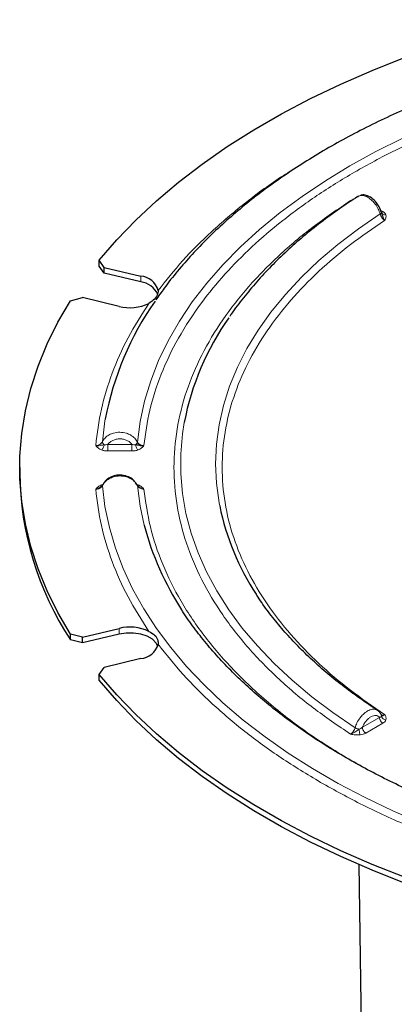
# Model space of a CAD drawing. Units: millimetres. Extents: x 0 to 420, y 0 to 297.
# Drawn here: x 273 to 300, y 131 to 201 of the extents above; entities that cross this region are included whole.
import ezdxf

# ---------------------------------------------------------------- set-up
doc = ezdxf.new("R2010")
doc.units = ezdxf.units.MM

msp = doc.modelspace()

# ---------------------------------------------------------------- linework, layer by layer
at = {"color": 7, "linetype": 'Continuous', "lineweight": 25}
for p, q in [((297.3865, 188.3294), (297.3023, 188.299)), ((279.422, 183.3161), (279.0851, 183.813)), ((279.0851, 183.4047), (279.0851, 183.813)), ((279.422, 182.9079), (279.0851, 183.4047)), ((279.422, 183.3161), (282.0087, 182.6976)), ((279.422, 182.9079), (279.422, 183.3161)), ((282.0087, 182.2893), (279.422, 182.9079)), ((277.0445, 180.969), (277.8912, 181.1828)), ((280.4779, 180.5642), (277.8912, 181.1828)), ((273.4679, 169.2227), (273.4679, 168.8144)), ((281.7312, 168.021), (281.6351, 168.1397)), ((277.8912, 157.2626), (280.4779, 157.8811)), ((277.8912, 157.2626), (277.0445, 157.4764)), ((277.0445, 157.0681), (277.0445, 157.4764)), ((277.8912, 156.8543), (277.0445, 157.0681)), ((280.4779, 157.4728), (277.8912, 156.8543)), ((277.8912, 156.8543), (277.8912, 157.2626)), ((282.0087, 155.7477), (279.422, 155.1292)), ((279.0851, 154.6324), (279.422, 155.1292)), ((279.0851, 154.2241), (279.0851, 154.6324)), ((298.9685, 151.7897), (298.9706, 151.7886)), ((297.3808, 141.2385), (297.8027, 114.8294))]:
    msp.add_line(p, q, dxfattribs=at)
at = {"color": 8, "linetype": 'Continuous', "lineweight": 18}
for p, q in [((298.9229, 187.3398), (299.0854, 187.246)), ((282.0087, 182.6976), (282.0087, 182.2893)), ((279.6807, 170.8419), (281.3902, 170.8419)), ((281.3902, 170.3773), (279.6807, 170.3773)), ((279.2471, 167.996), (279.3438, 168.0213)), ((281.7309, 168.0203), (281.8237, 167.996)), ((280.4779, 157.8811), (280.4779, 157.4728)), ((297.6405, 150.9096), (298.8497, 151.6076)), ((299.0854, 151.1994), (297.8762, 150.5013)), ((297.0953, 148.4177), (297.3775, 148.2688))]:
    msp.add_line(p, q, dxfattribs=at)
at = {"color": 7, "linetype": 'Continuous', "lineweight": 25, "flags": 128}
for points in [[(279.0851, 183.813), (280.3155, 185.2445), (281.6597, 186.6416), (283.1146, 188.0011), (284.6773, 189.3203), (286.3442, 190.5962), (288.1119, 191.8261), (289.9764, 193.0073), (291.9339, 194.1373), (293.9801, 195.2137), (296.1105, 196.2342), (298.3206, 197.1965), (300.6057, 198.0985), (302.9608, 198.9385), (305.3809, 199.7144), (307.8607, 200.4248)], [(277.0445, 157.4764), (276.1611, 158.9909), (275.4003, 160.5275), (274.7638, 162.0827), (274.2529, 163.6534), (273.8688, 165.236), (273.6123, 166.8273), (273.4839, 168.4236), (273.4839, 170.0217), (273.6123, 171.6181), (273.8688, 173.2093), (274.2529, 174.792), (274.7638, 176.3626), (275.4003, 177.9179), (276.1611, 179.4545), (277.0445, 180.969)], [(283.2118, 156.6103), (283.091, 156.848), (282.83, 157.109), (282.4608, 157.3221), (282.0087, 157.4728), (281.5043, 157.5509), (280.9822, 157.5509), (280.4779, 157.4728)], [(307.8607, 138.0206), (305.3809, 138.7309), (302.9608, 139.5069), (300.6057, 140.3468), (298.3206, 141.2489), (296.1105, 142.2112), (293.9801, 143.2316), (291.9339, 144.308), (289.9764, 145.4381), (288.1119, 146.6193), (286.3442, 147.8492), (284.6773, 149.1251), (283.1146, 150.4442), (281.6597, 151.8038), (280.3155, 153.2008), (279.0851, 154.6324)], [(307.8607, 137.6123), (305.3809, 138.3226), (302.9608, 139.0986), (300.6057, 139.9385), (298.3206, 140.8406), (296.1105, 141.8029), (293.9801, 142.8234), (291.9339, 143.8998), (289.9764, 145.0298), (288.1119, 146.211), (286.3442, 147.4409), (284.6773, 148.7168), (283.1146, 150.0359), (281.6597, 151.3955), (280.3155, 152.7926), (279.0851, 154.2241)]]:
    msp.add_lwpolyline(points, dxfattribs=at)
at = {"color": 8, "linetype": 'Continuous', "lineweight": 18, "flags": 128}
for points in [[(281.7722, 171.0081), (281.9633, 172.4563), (282.2769, 173.8973), (282.7121, 175.3278), (283.268, 176.7443), (283.9432, 178.1434), (284.7361, 179.5217), (285.6448, 180.876), (286.6672, 182.2031), (287.8008, 183.4997), (289.0428, 184.7627), (290.3904, 185.9892), (291.8402, 187.1761), (293.3889, 188.3207), (295.0326, 189.4202), (296.7676, 190.472), (298.5895, 191.4736), (300.4941, 192.4225)], [(287.5772, 166.5057), (287.5347, 166.7318), (287.3491, 168.1029), (287.2872, 169.4778), (287.3491, 170.8527), (287.5347, 172.2239), (287.8433, 173.5877), (288.2743, 174.9404), (288.8264, 176.2783), (289.4982, 177.5978), (290.2878, 178.8955), (291.1931, 180.1677), (292.2116, 181.411), (293.3407, 182.6221), (294.5772, 183.7977), (295.9179, 184.9347), (297.359, 186.0299), (298.8967, 187.0804)], [(279.5087, 172.6277), (279.4864, 172.4988), (279.2986, 171.0262)], [(285.0763, 172.374), (284.9528, 171.5818), (284.8305, 170.1798), (284.8305, 168.7759), (284.9528, 167.3739), (285.1972, 165.9771), (285.563, 164.5892), (286.0493, 163.2138), (286.6548, 161.8541), (287.3781, 160.5138), (288.2173, 159.1962), (289.1702, 157.9046), (290.2345, 156.6424), (291.4075, 155.4127), (292.6862, 154.2185), (294.0673, 153.0631), (295.5473, 151.9492), (297.1226, 150.8797)], [(279.2986, 167.9295), (279.4864, 166.4568), (279.7951, 164.991), (280.2239, 163.5352), (280.7719, 162.0928), (281.4377, 160.667), (282.22, 159.2611), (283.1169, 157.8782), (284.1265, 156.5214), (285.2465, 155.1938), (286.4743, 153.8983), (287.8071, 152.638), (289.2421, 151.4155), (290.7758, 150.2338), (292.405, 149.0953), (294.1259, 148.0028), (295.9347, 146.9587), (297.8272, 145.9652), (299.7992, 145.0247), (301.8463, 144.1393)], [(282.253, 165.1507), (281.9633, 166.4994), (281.7722, 167.9476)]]:
    msp.add_lwpolyline(points, dxfattribs=at)
at = {"color": 7, "linetype": 'Continuous', "lineweight": 25}
for centre, radius, start, end in [((281.8821, 181.2863), 1.417, 16.495355, 84.876566), ((281.8229, 180.7636), 1.537, 25.011073, 83.060301), ((300.396, 168.6982), 21.2537, 144.833323, 169.345504), ((281.2351, 183.6363), 3.164, 256.153997, 295.255888), ((303.7209, 168.8057), 18.983, 144.715916, 169.165514), ((295.4001, 169.0748), 21.9338, 180.680319, 213.189473), ((305.0716, 170.0784), 17.8554, 191.542242, 213.264597), ((302.0571, 170.3487), 20.4749, 194.706737, 213.010905), ((281.2351, 154.809), 3.164, 64.744112, 103.846003), ((281.8821, 157.1591), 1.417, 275.123434, 343.504644)]:
    msp.add_arc(centre, radius, start, end, dxfattribs=at)
for points, knots in [([(330.4581, 200.7672), (330.1926, 200.7591), (329.3784, 200.7344), (327.9977, 200.6685), (326.2783, 200.5576), (324.4801, 200.4058), (322.6063, 200.209), (320.6856, 199.9654), (318.7356, 199.6737), (316.7703, 199.3331), (314.801, 198.9433), (312.837, 198.5043), (310.8864, 198.0163), (308.956, 197.4797), (307.052, 196.895), (305.1799, 196.263), (303.3448, 195.5844), (301.5512, 194.8603), (299.8035, 194.0917), (298.1057, 193.2797), (296.4614, 192.4254), (294.8741, 191.53), (293.3472, 190.5949), (291.8837, 189.6214), (290.4865, 188.6108), (289.1585, 187.5645), (287.9022, 186.484), (286.7204, 185.3705), (285.6144, 184.2259), (284.5907, 183.0504), (283.741, 181.9824), (283.2702, 181.2962), (283.0812, 181.0207)], [0, 0, 0, 0, 0.01301704, 0.03992615, 0.06782275, 0.09771504, 0.12888293, 0.16103653, 0.19394435, 0.22744192, 0.26140766, 0.29575014, 0.33039935, 0.36530089, 0.40041193, 0.43569835, 0.47113277, 0.50669306, 0.54236132, 0.57812301, 0.6139664, 0.64988207, 0.68586261, 0.72190229, 0.75799629, 0.79414074, 0.8303336, 0.86657394, 0.902862, 0.9391993, 0.97558892, 1, 1, 1, 1]), ([(297.3148, 188.3061), (296.8805, 188.02), (295.9822, 187.4281), (294.7035, 186.4857), (293.4612, 185.4908), (292.2918, 184.4611), (291.1969, 183.3988), (290.1768, 182.306), (289.244, 181.1814), (288.6127, 180.3623), (288.3188, 179.9117), (288.2807, 179.8532)], [0, 0, 0, 0, 0.11532225, 0.23850898, 0.36188388, 0.48543837, 0.60916824, 0.73307393, 0.85716128, 0.98144284, 1, 1, 1, 1]), ([(298.9868, 187.1853), (298.9398, 187.3156), (298.8537, 187.5547), (298.6127, 187.9124), (298.3085, 188.22), (297.9472, 188.3927), (297.6619, 188.4394), (297.542, 188.388), (297.5071, 188.373)], [0, 0, 0, 0, 0.1863792, 0.341958, 0.5588679, 0.7796307, 0.9358077, 1, 1, 1, 1]), ([(298.9848, 187.1936), (299.0041, 187.1108), (299.0372, 186.969), (299.1142, 186.7625), (299.1785, 186.6751), (299.2132, 186.628)], [0, 0, 0, 0, 0.3931844, 0.6729898, 1, 1, 1, 1]), ([(299.0328, 187.1107), (299.031, 187.1121), (299.0044, 187.1329), (298.9943, 187.1643), (298.9848, 187.1936)], [0, 0, 0, 0, 0.0669795, 1, 1, 1, 1]), ([(283.2408, 181.6886), (283.231, 181.5768), (283.2112, 181.3513), (282.9517, 181.0199), (282.6928, 180.8468), (282.5851, 180.7747)], [0, 0, 0, 0, 0.3644763, 0.7355179, 1, 1, 1, 1]), ([(282.2372, 170.7621), (282.1634, 170.7546), (282.0264, 170.7406), (281.8316, 170.7829), (281.7129, 170.8053), (281.6437, 170.8184)], [0, 0, 0, 0, 0.3266791, 0.6069074, 1, 1, 1, 1]), ([(281.5671, 168.2237), (281.5345, 168.2683), (281.4345, 168.4052), (281.1284, 168.5775), (280.7578, 168.6801), (280.3779, 168.6806), (280.0173, 168.6104), (279.7004, 168.4439), (279.4661, 168.2316), (279.3802, 168.091), (279.3354, 168.0177)], [0, 0, 0, 0, 0.0680535, 0.208663, 0.3918723, 0.4908496, 0.6246637, 0.7937239, 0.8923798, 1, 1, 1, 1]), ([(279.3076, 167.981), (279.2932, 167.9564), (279.2665, 167.9105), (279.2133, 167.871), (279.1886, 167.8527)], [0, 0, 0, 0, 0.5350188, 1, 1, 1, 1]), ([(279.3768, 168.0398), (279.3749, 168.0394), (279.3539, 168.0346), (279.3294, 168.0165), (279.3167, 167.9944), (279.3113, 167.9851)], [0, 0, 0, 0, 0.0553984, 0.5997469, 1, 1, 1, 1]), ([(281.7722, 167.9476), (281.7693, 167.9609), (281.7635, 167.9876), (281.747, 168.0116), (281.732, 168.0197), (281.7306, 168.0205)], [0, 0, 0, 0, 0.4744098, 0.9489812, 1, 1, 1, 1]), ([(281.8825, 167.8547), (281.87, 167.8622), (281.8118, 167.897), (281.7838, 167.946), (281.7619, 167.9845)], [0, 0, 0, 0, 0.2143829, 1, 1, 1, 1]), ([(278.8337, 167.6832), (278.9087, 167.7033), (279.0368, 167.7376), (279.1445, 167.8184), (279.1891, 167.8519)], [0, 0, 0, 0, 0.5854355, 1, 1, 1, 1]), ([(298.7072, 152.1064), (298.2784, 152.391), (297.4154, 152.964), (296.2047, 153.8639), (295.0547, 154.794), (293.9782, 155.7524), (292.9761, 156.7365), (292.049, 157.745), (291.2043, 158.7773), (290.5573, 159.6467), (290.2247, 160.1765), (290.1159, 160.3499)], [0, 0, 0, 0, 0.1156929, 0.232862, 0.3502284, 0.4678301, 0.5857222, 0.7039788, 0.8226953, 0.9419894, 1, 1, 1, 1]), ([(330.4779, 140.0393), (330.2339, 140.0468), (329.4544, 140.0706), (328.1223, 140.1346), (326.4451, 140.2433), (324.6917, 140.392), (322.8653, 140.5848), (320.9944, 140.8233), (319.0961, 141.1087), (317.1846, 141.4416), (315.2712, 141.8222), (313.3651, 142.2505), (311.4744, 142.7259), (309.6062, 143.248), (307.7666, 143.816), (305.9612, 144.4288), (304.1951, 145.0854), (302.4731, 145.7846), (300.7992, 146.5251), (299.1776, 147.3054), (297.6119, 148.124), (296.1055, 148.9794), (294.6614, 149.8699), (293.2825, 150.7939), (291.9715, 151.7497), (290.7307, 152.7357), (289.5625, 153.7502), (288.4685, 154.7915), (287.4516, 155.8584), (286.51, 156.949), (285.6577, 158.064), (285.1067, 158.8354), (284.8648, 159.2383), (284.853, 159.258)], [0, 0, 0, 0, 0.0121503, 0.0388117, 0.0664493, 0.0960607, 0.1269308, 0.1587707, 0.1913493, 0.224502, 0.2581064, 0.2920703, 0.3263227, 0.360808, 0.3954825, 0.4303109, 0.4652651, 0.5003224, 0.5354648, 0.5706782, 0.6059519, 0.6412783, 0.6766532, 0.7120754, 0.7475467, 0.7830712, 0.8186577, 0.8543189, 0.8900723, 0.9259399, 0.9619493, 0.9981331, 1, 1, 1, 1]), ([(282.5851, 157.6706), (282.7303, 157.5912), (283.0235, 157.431), (283.2296, 157.0869), (283.2375, 156.8538), (283.2408, 156.7567)], [0, 0, 0, 0, 0.3644763, 0.7355179, 1, 1, 1, 1]), ([(298.9823, 151.7551), (298.951, 151.8233), (298.8876, 151.9614), (298.7743, 152.0523), (298.7169, 152.0983)], [0, 0, 0, 0, 0.4936093, 1, 1, 1, 1]), ([(299.2132, 151.8174), (299.178, 151.7831), (299.113, 151.7198), (299.0366, 151.6976), (299.0039, 151.6846), (298.9848, 151.677)], [0, 0, 0, 0, 0.3286175, 0.6075158, 1, 1, 1, 1])]:
    msp.add_open_spline(points, degree=3, knots=knots, dxfattribs=at)
at = {"color": 8, "linetype": 'Continuous', "lineweight": 18}
for points, knots in [([(330.4679, 198.6051), (329.3161, 198.5571), (326.987, 198.4601), (323.4894, 198.1366), (319.968, 197.6731), (316.4505, 197.0516), (312.9604, 196.2716), (309.5297, 195.3307), (306.191, 194.2311), (302.9805, 192.9788), (299.9274, 191.5811), (297.06, 190.0481), (294.4045, 188.3928), (291.9833, 186.6303), (289.8141, 184.7769), (287.9091, 182.8495), (286.1461, 180.7065), (284.6092, 178.354), (283.3975, 175.8099), (282.5734, 173.2795), (282.3482, 171.5931), (282.2372, 170.7621)], [0, 0, 0, 0, 0.0463566, 0.093738, 0.1420781, 0.1913014, 0.2413254, 0.2922426, 0.3436862, 0.3955419, 0.4476918, 0.5000142, 0.5523352, 0.6044843, 0.6563401, 0.7077844, 0.7587031, 0.8212294, 0.8824119, 0.9420559, 1, 1, 1, 1]), ([(283.2408, 181.6886), (283.8016, 182.3944), (284.9288, 183.8131), (286.9676, 185.852), (289.2767, 187.8112), (291.3768, 189.3748), (292.7876, 190.235), (293.2518, 190.518)], [0, 0, 0, 0, 0.219576, 0.4413907, 0.6649623, 0.8897861, 1, 1, 1, 1]), ([(296.8058, 150.4276), (295.9114, 151.0329), (294.0967, 152.2612), (291.7018, 154.2927), (289.5523, 156.4834), (287.721, 158.8298), (286.2445, 161.3058), (285.1616, 163.8851), (284.4999, 166.5356), (284.2773, 169.2227), (284.4999, 171.9097), (285.1616, 174.5603), (286.2445, 177.1396), (287.721, 179.6156), (289.5523, 181.9619), (291.7018, 184.1527), (294.0967, 186.1841), (295.9114, 187.4124), (296.8058, 188.0177)], [0, 0, 0, 0, 0.0579786, 0.1176473, 0.178845, 0.241378, 0.3050218, 0.3695249, 0.434614, 0.5, 0.565386, 0.6304751, 0.6949782, 0.758622, 0.821155, 0.8823527, 0.9420214, 1, 1, 1, 1]), ([(298.8967, 187.0804), (298.8559, 187.1955), (298.7704, 187.4364), (298.5681, 187.7563), (298.3117, 188.0506), (298.013, 188.2789), (297.713, 188.386), (297.4748, 188.3923), (297.3693, 188.327), (297.3205, 188.2968)], [0, 0, 0, 0, 0.141803, 0.2968469, 0.4170837, 0.5933894, 0.7623684, 0.8900534, 1, 1, 1, 1]), ([(299.2132, 186.628), (298.389, 186.0656), (296.7169, 184.9247), (294.5113, 183.0399), (292.533, 181.0093), (290.8484, 178.8362), (289.4906, 176.5445), (288.4951, 174.1584), (287.887, 171.7072), (287.6825, 169.2227), (287.887, 166.7381), (288.4951, 164.2869), (289.4906, 161.9008), (290.8484, 159.6091), (292.533, 157.4361), (294.5113, 155.4054), (296.7169, 153.5207), (298.389, 152.3797), (299.2132, 151.8174)], [0, 0, 0, 0, 0.0580288, 0.1177302, 0.1789439, 0.2414776, 0.305109, 0.3695892, 0.434648, 0.5, 0.565352, 0.6304108, 0.694891, 0.7585224, 0.8210561, 0.8822698, 0.9419712, 1, 1, 1, 1]), ([(298.8967, 187.0804), (298.9123, 187.0907), (298.9434, 187.1114), (298.973, 187.1417), (298.9893, 187.1702), (298.986, 187.1857), (298.9844, 187.1935)], [0, 0, 0, 0, 0.2503105, 0.5007069, 0.7504468, 1, 1, 1, 1]), ([(298.8967, 187.0804), (298.9114, 187.0365), (298.9419, 186.9449), (299.0153, 186.8213), (299.107, 186.7064), (299.1745, 186.6565), (299.2132, 186.628)], [0, 0, 0, 0, 0.23990775, 0.49992245, 0.71404493, 1, 1, 1, 1]), ([(299.0854, 187.246), (299.0699, 187.2378), (299.0438, 187.2239), (299.0191, 187.2196), (299.0091, 187.2178)], [0, 0, 0, 0, 0.5929502, 1, 1, 1, 1]), ([(299.3036, 187.0181), (299.2672, 187.0173), (299.1943, 187.0158), (299.0984, 187.0504), (299.0541, 187.0911), (299.0328, 187.1107)], [0, 0, 0, 0, 0.3407688, 0.6826159, 1, 1, 1, 1]), ([(299.0854, 187.246), (299.1363, 187.2125), (299.2378, 187.1458), (299.2817, 187.0606), (299.3036, 187.0181)], [0, 0, 0, 0, 0.5009161, 1, 1, 1, 1]), ([(299.3036, 187.0181), (299.3115, 186.9514), (299.3271, 186.8178), (299.2512, 186.6913), (299.2132, 186.628)], [0, 0, 0, 0, 0.499443, 1, 1, 1, 1]), ([(278.8337, 170.7621), (278.9412, 171.6162), (279.1564, 173.3274), (279.9456, 175.8638), (281.0426, 178.3618), (282.0715, 179.9713), (282.5851, 180.7747)], [0, 0, 0, 0, 0.2495796, 0.5, 0.7504204, 1, 1, 1, 1]), ([(279.2986, 171.0262), (279.3558, 171.1184), (279.4751, 171.3105), (279.7615, 171.5182), (280.1206, 171.664), (280.5425, 171.7197), (280.9587, 171.6556), (281.3166, 171.502), (281.5972, 171.2932), (281.7158, 171.1), (281.7722, 171.0081)], [0, 0, 0, 0, 0.1200816, 0.2502404, 0.3573661, 0.5002085, 0.6492283, 0.7506472, 0.8813611, 1, 1, 1, 1]), ([(279.2986, 171.0262), (279.2772, 170.9912), (279.2324, 170.9178), (279.1265, 170.8389), (278.9919, 170.7779), (278.8926, 170.768), (278.8337, 170.7621)], [0, 0, 0, 0, 0.2381257, 0.5000785, 0.7037029, 1, 1, 1, 1]), ([(279.4272, 170.8184), (279.358, 170.8053), (279.2397, 170.7831), (279.0459, 170.7397), (278.9082, 170.7543), (278.8337, 170.7621)], [0, 0, 0, 0, 0.3923239, 0.6713155, 1, 1, 1, 1]), ([(279.2471, 170.4493), (279.1599, 170.4933), (278.9853, 170.5813), (278.8843, 170.7018), (278.8337, 170.7621)], [0, 0, 0, 0, 0.4994895, 1, 1, 1, 1]), ([(279.2471, 170.4493), (279.2678, 170.4706), (279.3091, 170.5133), (279.3632, 170.6085), (279.4069, 170.7137), (279.4204, 170.7835), (279.4272, 170.8184)], [0, 0, 0, 0, 0.2496051, 0.5, 0.7503949, 1, 1, 1, 1]), ([(279.4272, 170.8184), (279.4075, 170.8351), (279.3682, 170.8687), (279.3275, 170.9233), (279.3009, 170.9774), (279.2994, 171.0099), (279.2986, 171.0262)], [0, 0, 0, 0, 0.2498788, 0.5, 0.7501212, 1, 1, 1, 1]), ([(279.6807, 170.8419), (279.6345, 170.8305), (279.5469, 170.8089), (279.4656, 170.8153), (279.4272, 170.8184)], [0, 0, 0, 0, 0.5276173, 1, 1, 1, 1]), ([(281.3902, 170.8419), (281.3402, 170.8981), (281.24, 171.0109), (281.0305, 171.1353), (280.792, 171.2148), (280.5357, 171.241), (280.2801, 171.2142), (280.0413, 171.136), (279.8316, 171.0114), (279.731, 170.8984), (279.6807, 170.8419)], [0, 0, 0, 0, 0.1245846, 0.2494859, 0.374789, 0.499912, 0.6248564, 0.7496895, 0.8748173, 1, 1, 1, 1]), ([(281.6437, 170.8184), (281.6052, 170.8153), (281.5239, 170.8089), (281.4364, 170.8305), (281.3902, 170.8419)], [0, 0, 0, 0, 0.4723819, 1, 1, 1, 1]), ([(281.6434, 170.8185), (281.6615, 170.8336), (281.6976, 170.8637), (281.7369, 170.9129), (281.7642, 170.9622), (281.7696, 170.9928), (281.7722, 171.0081)], [0, 0, 0, 0, 0.2495517, 0.49928436, 0.74968481, 1, 1, 1, 1]), ([(281.8237, 170.4493), (281.8029, 170.4705), (281.7614, 170.5128), (281.7064, 170.6073), (281.6633, 170.7136), (281.6502, 170.7834), (281.6437, 170.8184)], [0, 0, 0, 0, 0.2499584, 0.4999232, 0.749749, 1, 1, 1, 1]), ([(282.2372, 170.7621), (282.1806, 170.7654), (282.0812, 170.7713), (281.9465, 170.8261), (281.8387, 170.9021), (281.7939, 170.9736), (281.7722, 171.0081)], [0, 0, 0, 0, 0.2848707, 0.500598, 0.759211, 1, 1, 1, 1]), ([(282.2372, 170.7621), (282.1866, 170.7018), (282.0855, 170.5814), (281.9109, 170.4933), (281.8237, 170.4493)], [0, 0, 0, 0, 0.5005989, 1, 1, 1, 1]), ([(279.6807, 170.3773), (279.6037, 170.3801), (279.4501, 170.3859), (279.3147, 170.4282), (279.2471, 170.4493)], [0, 0, 0, 0, 0.5009164, 1, 1, 1, 1]), ([(281.8237, 170.4493), (281.7561, 170.4282), (281.6208, 170.3859), (281.4671, 170.3801), (281.3902, 170.3773)], [0, 0, 0, 0, 0.4990836, 1, 1, 1, 1]), ([(281.7722, 167.9476), (281.7157, 168.0388), (281.5968, 168.2308), (281.3157, 168.4352), (280.9573, 168.5835), (280.5412, 168.641), (280.1192, 168.5786), (279.7607, 168.4276), (279.4749, 168.2159), (279.3558, 168.0225), (279.2986, 167.9295)], [0, 0, 0, 0, 0.1187524, 0.2500064, 0.3510722, 0.5001646, 0.6431192, 0.7502447, 0.8799625, 1, 1, 1, 1]), ([(278.8337, 167.6832), (278.8844, 167.7436), (278.9856, 167.864), (279.1601, 167.952), (279.2471, 167.996)], [0, 0, 0, 0, 0.5009003, 1, 1, 1, 1]), ([(278.8337, 167.6832), (278.8926, 167.687), (278.9919, 167.6932), (279.1265, 167.7488), (279.2324, 167.8239), (279.2772, 167.8954), (279.2986, 167.9295)], [0, 0, 0, 0, 0.29628, 0.4999215, 0.7618639, 1, 1, 1, 1]), ([(279.3113, 167.9851), (279.309, 167.9818), (279.2977, 167.9665), (279.2982, 167.9458), (279.2986, 167.9295)], [0, 0, 0, 0, 0.21101409, 1, 1, 1, 1]), ([(281.7722, 167.9476), (281.7938, 167.9124), (281.8386, 167.839), (281.9462, 167.759), (282.0811, 167.6986), (282.1803, 167.6888), (282.2372, 167.6832)], [0, 0, 0, 0, 0.2398726, 0.5000043, 0.7135859, 1, 1, 1, 1]), ([(281.8237, 167.996), (281.9109, 167.952), (282.0856, 167.864), (282.1866, 167.7435), (282.2372, 167.6832)], [0, 0, 0, 0, 0.4995026, 1, 1, 1, 1]), ([(282.5851, 157.6706), (282.0715, 158.474), (281.0426, 160.0835), (279.9456, 162.5816), (279.1564, 165.118), (278.9412, 166.8291), (278.8337, 167.6832)], [0, 0, 0, 0, 0.2495796, 0.5, 0.7504204, 1, 1, 1, 1]), ([(281.8814, 167.8532), (281.9263, 167.8194), (282.0341, 167.7382), (282.1623, 167.7035), (282.2372, 167.6832)], [0, 0, 0, 0, 0.4165236, 1, 1, 1, 1]), ([(282.2372, 167.6832), (282.3574, 166.8002), (282.5994, 165.023), (283.4956, 162.3819), (284.7881, 159.7753), (286.5076, 157.2386), (288.6224, 154.8036), (291.113, 152.5049), (293.9131, 150.3532), (296.0391, 149.0601), (297.0953, 148.4177)], [0, 0, 0, 0, 0.12316076, 0.24788465, 0.37367284, 0.5, 0.62632716, 0.75211535, 0.87683924, 1, 1, 1, 1]), ([(294.6918, 147.0302), (293.749, 147.5987), (291.8602, 148.7376), (289.3156, 150.5975), (287.0076, 152.5579), (284.9486, 154.6083), (283.8094, 156.0414), (283.2408, 156.7567)], [0, 0, 0, 0, 0.1995361, 0.3997644, 0.6002271, 0.8004611, 1, 1, 1, 1]), ([(297.1226, 150.8797), (297.1638, 150.996), (297.2494, 151.2371), (297.4554, 151.5627), (297.7123, 151.8548), (298.0158, 152.0842), (298.3114, 152.1866), (298.5487, 152.1896), (298.651, 152.1258), (298.7003, 152.095)], [0, 0, 0, 0, 0.1430218, 0.2965478, 0.4242487, 0.5926518, 0.7696749, 0.8889528, 1, 1, 1, 1]), ([(298.8497, 151.6076), (298.8143, 151.6437), (298.7434, 151.7158), (298.5953, 151.755), (298.4263, 151.7358), (298.2454, 151.6587), (298.0641, 151.528), (297.8957, 151.3509), (297.7464, 151.1414), (297.6758, 150.9869), (297.6405, 150.9096)], [0, 0, 0, 0, 0.1248381, 0.2497226, 0.3746975, 0.4998129, 0.6246877, 0.7496642, 0.8747839, 1, 1, 1, 1]), ([(298.9848, 151.677), (298.9706, 151.6614), (298.9404, 151.6283), (298.881, 151.6148), (298.8497, 151.6076)], [0, 0, 0, 0, 0.4723776, 1, 1, 1, 1]), ([(299.2132, 151.8174), (299.175, 151.7983), (299.1077, 151.7646), (299.0241, 151.7609), (298.9872, 151.7832), (298.9708, 151.7931)], [0, 0, 0, 0, 0.4216679, 0.7422949, 1, 1, 1, 1]), ([(298.9844, 151.677), (298.9869, 151.6969), (298.9902, 151.7239), (298.9825, 151.7481), (298.9804, 151.7545)], [0, 0, 0, 0, 0.7363929, 1, 1, 1, 1]), ([(299.3036, 151.4272), (299.2669, 151.4346), (299.1934, 151.4495), (299.096, 151.5075), (299.0196, 151.5852), (298.9964, 151.6464), (298.9848, 151.677)], [0, 0, 0, 0, 0.249959, 0.4999236, 0.7497485, 1, 1, 1, 1]), ([(299.3036, 151.4272), (299.2817, 151.3847), (299.2378, 151.2996), (299.1363, 151.2328), (299.0854, 151.1994)], [0, 0, 0, 0, 0.4990839, 1, 1, 1, 1]), ([(299.2132, 151.8174), (299.2511, 151.754), (299.3269, 151.6275), (299.3114, 151.4939), (299.3036, 151.4272)], [0, 0, 0, 0, 0.5009178, 1, 1, 1, 1]), ([(297.1226, 150.8797), (297.108, 150.8361), (297.0776, 150.7446), (297.0053, 150.6229), (296.9138, 150.5075), (296.846, 150.4574), (296.8058, 150.4276)], [0, 0, 0, 0, 0.2379618, 0.5000165, 0.7029851, 1, 1, 1, 1]), ([(297.4172, 150.772), (297.3385, 150.7236), (297.2039, 150.6408), (297.0058, 150.5038), (296.876, 150.4544), (296.8058, 150.4276)], [0, 0, 0, 0, 0.3924562, 0.6714839, 1, 1, 1, 1]), ([(297.4172, 150.772), (297.3905, 150.7778), (297.3373, 150.7894), (297.2577, 150.8155), (297.183, 150.8458), (297.1427, 150.8684), (297.1226, 150.8797)], [0, 0, 0, 0, 0.2498762, 0.5, 0.7501238, 1, 1, 1, 1]), ([(297.6405, 150.9096), (297.6065, 150.879), (297.5421, 150.8211), (297.4572, 150.7878), (297.4172, 150.772)], [0, 0, 0, 0, 0.5276212, 1, 1, 1, 1]), ([(297.4815, 150.3753), (297.4741, 150.3998), (297.4593, 150.4488), (297.44, 150.5523), (297.4244, 150.6643), (297.4196, 150.7362), (297.4172, 150.772)], [0, 0, 0, 0, 0.2496051, 0.5, 0.7503949, 1, 1, 1, 1]), ([(297.4815, 150.3753), (297.3659, 150.3708), (297.1345, 150.3617), (296.9154, 150.4056), (296.8058, 150.4276)], [0, 0, 0, 0, 0.4994881, 1, 1, 1, 1]), ([(297.8762, 150.5013), (297.8183, 150.4719), (297.7026, 150.4133), (297.5551, 150.388), (297.4815, 150.3753)], [0, 0, 0, 0, 0.5009162, 1, 1, 1, 1]), ([(311.5405, 140.4196), (310.3015, 140.7479), (307.819, 141.4055), (304.2673, 142.5941), (300.8713, 143.9265), (297.6496, 145.3955), (295.6766, 146.4859), (294.6918, 147.0302)], [0, 0, 0, 0, 0.1995361, 0.3997644, 0.6002271, 0.8004611, 1, 1, 1, 1])]:
    msp.add_open_spline(points, degree=3, knots=knots, dxfattribs=at)
for points in [[(279.6807, 170.593), (279.6807, 170.6148), (279.6807, 170.6582), (279.6807, 170.7235), (279.6807, 170.7863), (279.6807, 170.8233), (279.6807, 170.8419)], [(281.3902, 170.8419), (281.3902, 170.8233), (281.3902, 170.7863), (281.3902, 170.7235), (281.3902, 170.6582), (281.3902, 170.6148), (281.3902, 170.593)], [(279.6807, 170.3773), (279.6807, 170.3909), (279.6807, 170.4181), (279.6807, 170.4706), (279.6807, 170.5291), (279.6807, 170.5717), (279.6807, 170.593)], [(281.3902, 170.593), (281.3902, 170.5717), (281.3902, 170.5291), (281.3902, 170.4706), (281.3902, 170.4181), (281.3902, 170.3909), (281.3902, 170.3773)], [(298.8497, 151.6076), (298.8506, 151.5893), (298.8523, 151.5526), (298.8664, 151.4932), (298.8879, 151.4331), (298.9085, 151.3946), (298.9187, 151.3753)], [(298.9187, 151.3753), (298.9303, 151.3568), (298.9533, 151.3197), (298.9947, 151.271), (299.0391, 151.2291), (299.07, 151.2093), (299.0854, 151.1994)], [(297.7096, 150.6772), (297.6993, 150.6965), (297.6787, 150.735), (297.6572, 150.7952), (297.6431, 150.8546), (297.6414, 150.8912), (297.6405, 150.9096)], [(297.8762, 150.5013), (297.8608, 150.5112), (297.8299, 150.5311), (297.7855, 150.573), (297.7441, 150.6216), (297.7211, 150.6587), (297.7096, 150.6772)]]:
    msp.add_open_spline(points, degree=3, dxfattribs=at)

doc.saveas('drawing.dxf')
